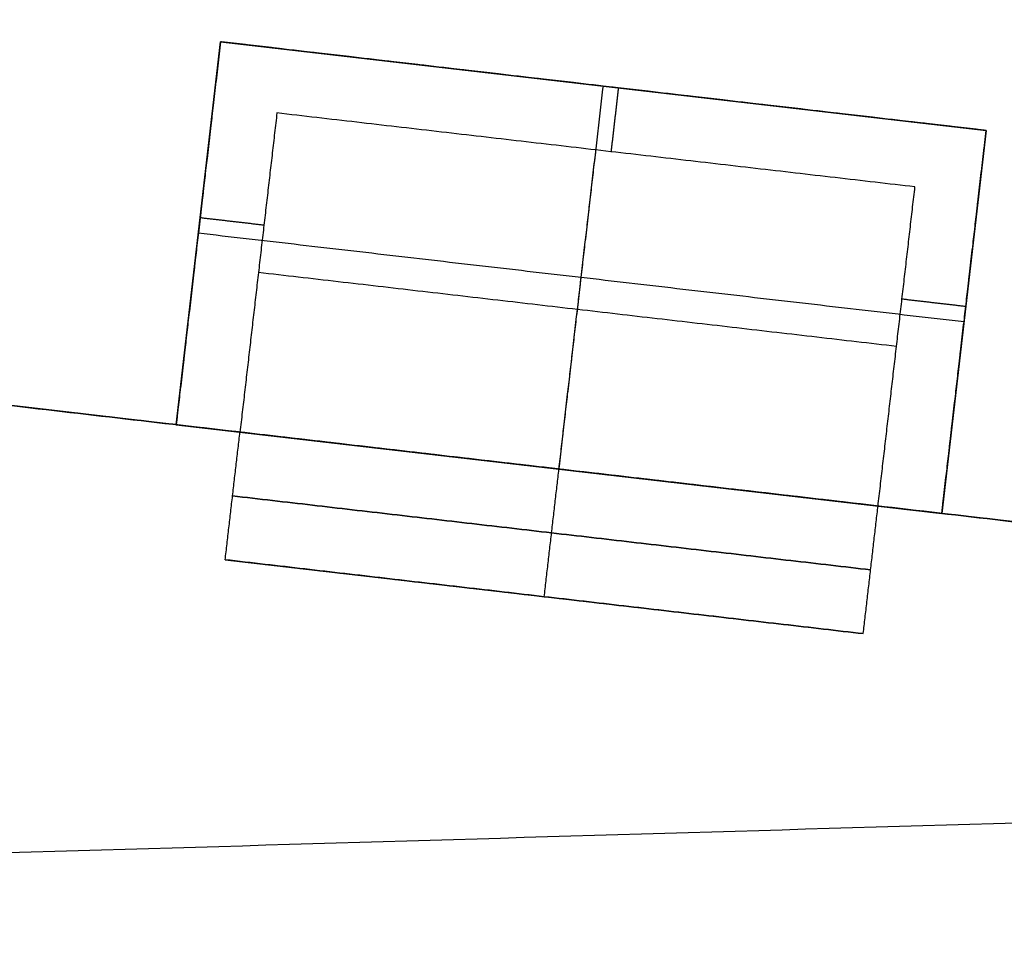
# Model space of a CAD drawing. Units: metres. Extents: x 2398 to 3277, y 7660 to 8061.
# Drawn here: x 2457 to 2461, y 7850 to 7855 of the extents above; entities that cross this region are included whole.
import ezdxf

# ---------------------------------------------------------------- set-up
doc = ezdxf.new("R2010")
doc.units = ezdxf.units.M
doc.layers.add('buildings', color=7, linetype='Continuous', true_color=0x600000)

msp = doc.modelspace()

# ---------------------------------------------------------------- linework, layer by layer
at = {"layer": 'buildings'}
for p, q in [((2457.3827, 7852.7466, 7.62), (2457.5931, 7854.5632, 7.62)), ((2457.3827, 7852.7466, 10.9728), (2457.5931, 7854.5632, 10.9728)), ((2457.3827, 7852.7466, 14.3256), (2457.5931, 7854.5632, 14.3256)), ((2457.3827, 7852.7466, 17.6784), (2457.5931, 7854.5632, 17.6784)), ((2457.5931, 7854.5632, 7.62), (2461.2264, 7854.1424, 7.62)), ((2457.5931, 7854.5632, 10.9728), (2461.2264, 7854.1424, 10.9728)), ((2457.5931, 7854.5632, 14.3256), (2461.2264, 7854.1424, 14.3256)), ((2457.5931, 7854.5632, 17.6784), (2461.2264, 7854.1424, 17.6784)), ((2461.2264, 7854.1424, 7.62), (2461.016, 7852.3257, 7.62)), ((2461.2264, 7854.1424, 10.9728), (2461.016, 7852.3257, 10.9728)), ((2461.2264, 7854.1424, 14.3256), (2461.016, 7852.3257, 14.3256)), ((2461.2264, 7854.1424, 17.6784), (2461.016, 7852.3257, 17.6784)), ((2457.6854, 7852.7115, 13.716), (2447.4807, 7853.8935, 13.716)), ((2457.3827, 7852.7466, 6.4008), (2457.3827, 7852.7466, 7.62)), ((2457.3827, 7852.7466, 6.4008), (2461.016, 7852.3257, 6.4008)), ((2457.3827, 7852.7466, 9.7536), (2457.3827, 7852.7466, 10.9728)), ((2457.3827, 7852.7466, 9.7536), (2461.016, 7852.3257, 9.7536)), ((2457.3827, 7852.7466, 13.1064), (2457.3827, 7852.7466, 14.3256)), ((2457.3827, 7852.7466, 13.1064), (2461.016, 7852.3257, 13.1064)), ((2457.3827, 7852.7466, 16.4592), (2457.3827, 7852.7466, 17.6784)), ((2457.3827, 7852.7466, 16.4592), (2461.016, 7852.3257, 16.4592)), ((2462.0189, 7852.2095, 13.716), (2460.7132, 7852.3608, 13.716)), ((2461.016, 7852.3257, 7.62), (2461.016, 7852.3257, 6.4008)), ((2461.016, 7852.3257, 10.9728), (2461.016, 7852.3257, 9.7536)), ((2461.016, 7852.3257, 14.3256), (2461.016, 7852.3257, 13.1064)), ((2461.016, 7852.3257, 17.6784), (2461.016, 7852.3257, 16.4592)), ((2457.6153, 7852.1059, 18.288), (2460.643, 7851.7552, 18.288)), ((2457.6153, 7852.1059, 14.9352), (2460.643, 7851.7552, 14.9352)), ((2457.6153, 7852.1059, 11.5824), (2460.643, 7851.7552, 11.5824)), ((2457.6153, 7852.1059, 8.2296), (2460.643, 7851.7552, 8.2296)), ((2459.1292, 7851.9306, 19.812), (2459.1292, 7851.9306, 16.764)), ((2459.1292, 7851.9306, 16.4592), (2459.1292, 7851.9306, 13.4112)), ((2459.1292, 7851.9306, 13.1064), (2459.1292, 7851.9306, 10.0584)), ((2459.1292, 7851.9306, 9.7536), (2459.1292, 7851.9306, 6.7056))]:
    msp.add_line(p, q, dxfattribs=at)
for points in [[(2459.896, 7874.5517, 6.096), (2460.9575, 7863.3806, 6.096), (2462.0189, 7852.2095, 6.096)], [(2462.0189, 7852.2095, 6.096), (2461.1938, 7860.8936, 6.096), (2460.3686, 7869.5776, 6.096)], [(2457.5931, 7854.5632, 7.0104), (2457.4879, 7853.6549, 7.0104), (2457.3827, 7852.7466, 7.0104)], [(2457.5931, 7854.5632, 10.3632), (2457.4879, 7853.6549, 10.3632), (2457.3827, 7852.7466, 10.3632)], [(2457.5931, 7854.5632, 13.716), (2457.4879, 7853.6549, 13.716), (2457.3827, 7852.7466, 13.716)], [(2457.5931, 7854.5632, 17.0688), (2457.4879, 7853.6549, 17.0688), (2457.3827, 7852.7466, 17.0688)], [(2457.5931, 7854.5632, 6.4008), (2457.5755, 7854.4118, 6.4008), (2457.558, 7854.2604, 6.4008)], [(2457.5931, 7854.5632, 9.7536), (2457.5755, 7854.4118, 9.7536), (2457.558, 7854.2604, 9.7536)], [(2457.5931, 7854.5632, 13.1064), (2457.5755, 7854.4118, 13.1064), (2457.558, 7854.2604, 13.1064)], [(2457.5931, 7854.5632, 16.4592), (2457.5755, 7854.4118, 16.4592), (2457.558, 7854.2604, 16.4592)], [(2457.8959, 7854.5282, 6.4008), (2457.7445, 7854.5457, 6.4008), (2457.5931, 7854.5632, 6.4008)], [(2457.5931, 7854.5632, 6.4008), (2457.5931, 7854.5632, 6.5532), (2457.5931, 7854.5632, 6.7056)], [(2457.5931, 7854.5632, 6.7056), (2457.5931, 7854.5632, 7.1628), (2457.5931, 7854.5632, 7.62)], [(2461.2264, 7854.1424, 7.0104), (2459.4097, 7854.3528, 7.0104), (2457.5931, 7854.5632, 7.0104)], [(2457.8959, 7854.5282, 9.7536), (2457.7445, 7854.5457, 9.7536), (2457.5931, 7854.5632, 9.7536)], [(2457.5931, 7854.5632, 9.7536), (2457.5931, 7854.5632, 9.906), (2457.5931, 7854.5632, 10.0584)], [(2457.5931, 7854.5632, 10.0584), (2457.5931, 7854.5632, 10.5156), (2457.5931, 7854.5632, 10.9728)], [(2461.2264, 7854.1424, 10.3632), (2459.4097, 7854.3528, 10.3632), (2457.5931, 7854.5632, 10.3632)], [(2457.8959, 7854.5282, 13.1064), (2457.7445, 7854.5457, 13.1064), (2457.5931, 7854.5632, 13.1064)], [(2457.5931, 7854.5632, 13.1064), (2457.5931, 7854.5632, 13.2588), (2457.5931, 7854.5632, 13.4112)], [(2457.5931, 7854.5632, 13.4112), (2457.5931, 7854.5632, 13.8684), (2457.5931, 7854.5632, 14.3256)], [(2461.2264, 7854.1424, 13.716), (2459.4097, 7854.3528, 13.716), (2457.5931, 7854.5632, 13.716)], [(2457.8959, 7854.5282, 16.4592), (2457.7445, 7854.5457, 16.4592), (2457.5931, 7854.5632, 16.4592)], [(2457.5931, 7854.5632, 16.4592), (2457.5931, 7854.5632, 16.6116), (2457.5931, 7854.5632, 16.764)], [(2457.5931, 7854.5632, 16.764), (2457.5931, 7854.5632, 17.2212), (2457.5931, 7854.5632, 17.6784)], [(2461.2264, 7854.1424, 17.0688), (2459.4097, 7854.3528, 17.0688), (2457.5931, 7854.5632, 17.0688)], [(2460.9236, 7854.1774, 6.4008), (2459.4097, 7854.3528, 6.4008), (2457.8959, 7854.5282, 6.4008)], [(2460.9236, 7854.1774, 9.7536), (2459.4097, 7854.3528, 9.7536), (2457.8959, 7854.5282, 9.7536)], [(2460.9236, 7854.1774, 13.1064), (2459.4097, 7854.3528, 13.1064), (2457.8959, 7854.5282, 13.1064)], [(2460.9236, 7854.1774, 16.4592), (2459.4097, 7854.3528, 16.4592), (2457.8959, 7854.5282, 16.4592)], [(2462.0189, 7852.2095, 21.336), (2452.4134, 7853.3222, 21.336), (2442.8079, 7854.4348, 21.336)], [(2442.8079, 7854.4348, 6.096), (2452.4134, 7853.3222, 6.096), (2462.0189, 7852.2095, 6.096)], [(2459.1993, 7852.5361, 6.4008), (2459.3045, 7853.4445, 6.4008), (2459.4097, 7854.3528, 6.4008)], [(2459.1993, 7852.5361, 9.7536), (2459.3045, 7853.4445, 9.7536), (2459.4097, 7854.3528, 9.7536)], [(2459.1993, 7852.5361, 13.1064), (2459.3045, 7853.4445, 13.1064), (2459.4097, 7854.3528, 13.1064)], [(2459.1993, 7852.5361, 16.4592), (2459.3045, 7853.4445, 16.4592), (2459.4097, 7854.3528, 16.4592)], [(2459.4097, 7854.3528, 6.4008), (2459.4097, 7854.3528, 7.0104), (2459.4097, 7854.3528, 7.62)], [(2459.4097, 7854.3528, 9.7536), (2459.4097, 7854.3528, 10.3632), (2459.4097, 7854.3528, 10.9728)], [(2459.4097, 7854.3528, 13.1064), (2459.4097, 7854.3528, 13.716), (2459.4097, 7854.3528, 14.3256)], [(2459.4097, 7854.3528, 16.4592), (2459.4097, 7854.3528, 17.0688), (2459.4097, 7854.3528, 17.6784)], [(2459.4474, 7854.0416, 7.62), (2459.465, 7854.193, 7.62), (2459.4825, 7854.3444, 7.62)], [(2459.4474, 7854.0416, 10.9728), (2459.465, 7854.193, 10.9728), (2459.4825, 7854.3444, 10.9728)], [(2459.4474, 7854.0416, 14.3256), (2459.465, 7854.193, 14.3256), (2459.4825, 7854.3444, 14.3256)], [(2459.4474, 7854.0416, 17.6784), (2459.465, 7854.193, 17.6784), (2459.4825, 7854.3444, 17.6784)], [(2457.558, 7854.2604, 6.4008), (2457.4703, 7853.5035, 6.4008), (2457.3827, 7852.7466, 6.4008)], [(2457.558, 7854.2604, 9.7536), (2457.4703, 7853.5035, 9.7536), (2457.3827, 7852.7466, 9.7536)], [(2457.558, 7854.2604, 13.1064), (2457.4703, 7853.5035, 13.1064), (2457.3827, 7852.7466, 13.1064)], [(2457.558, 7854.2604, 16.4592), (2457.4703, 7853.5035, 16.4592), (2457.3827, 7852.7466, 16.4592)], [(2457.8608, 7854.2254, 6.7056), (2457.7731, 7853.4684, 6.7056), (2457.6854, 7852.7115, 6.7056)], [(2457.8608, 7854.2254, 7.62), (2457.7731, 7853.4684, 7.62), (2457.6854, 7852.7115, 7.62)], [(2457.8608, 7854.2254, 7.1628), (2457.7731, 7853.4684, 7.1628), (2457.6854, 7852.7115, 7.1628)], [(2457.8608, 7854.2254, 10.0584), (2457.7731, 7853.4684, 10.0584), (2457.6854, 7852.7115, 10.0584)], [(2457.8608, 7854.2254, 10.9728), (2457.7731, 7853.4684, 10.9728), (2457.6854, 7852.7115, 10.9728)], [(2457.8608, 7854.2254, 10.5156), (2457.7731, 7853.4684, 10.5156), (2457.6854, 7852.7115, 10.5156)], [(2457.8608, 7854.2254, 13.4112), (2457.7731, 7853.4684, 13.4112), (2457.6854, 7852.7115, 13.4112)], [(2457.8608, 7854.2254, 14.3256), (2457.7731, 7853.4684, 14.3256), (2457.6854, 7852.7115, 14.3256)], [(2457.8608, 7854.2254, 13.8684), (2457.7731, 7853.4684, 13.8684), (2457.6854, 7852.7115, 13.8684)], [(2457.8608, 7854.2254, 16.764), (2457.7731, 7853.4684, 16.764), (2457.6854, 7852.7115, 16.764)], [(2457.8608, 7854.2254, 17.6784), (2457.7731, 7853.4684, 17.6784), (2457.6854, 7852.7115, 17.6784)], [(2457.8608, 7854.2254, 17.2212), (2457.7731, 7853.4684, 17.2212), (2457.6854, 7852.7115, 17.2212)], [(2460.8885, 7853.8747, 6.7056), (2459.3747, 7854.05, 6.7056), (2457.8608, 7854.2254, 6.7056)], [(2457.8608, 7854.2254, 6.7056), (2457.8608, 7854.2254, 7.1628), (2457.8608, 7854.2254, 7.62)], [(2460.8885, 7853.8747, 7.62), (2459.3747, 7854.05, 7.62), (2457.8608, 7854.2254, 7.62)], [(2460.8885, 7853.8747, 7.1628), (2459.3747, 7854.05, 7.1628), (2457.8608, 7854.2254, 7.1628)], [(2460.8885, 7853.8747, 10.0584), (2459.3747, 7854.05, 10.0584), (2457.8608, 7854.2254, 10.0584)], [(2457.8608, 7854.2254, 10.0584), (2457.8608, 7854.2254, 10.5156), (2457.8608, 7854.2254, 10.9728)], [(2460.8885, 7853.8747, 10.9728), (2459.3747, 7854.05, 10.9728), (2457.8608, 7854.2254, 10.9728)], [(2460.8885, 7853.8747, 10.5156), (2459.3747, 7854.05, 10.5156), (2457.8608, 7854.2254, 10.5156)], [(2460.8885, 7853.8747, 13.4112), (2459.3747, 7854.05, 13.4112), (2457.8608, 7854.2254, 13.4112)], [(2457.8608, 7854.2254, 13.4112), (2457.8608, 7854.2254, 13.8684), (2457.8608, 7854.2254, 14.3256)], [(2460.8885, 7853.8747, 14.3256), (2459.3747, 7854.05, 14.3256), (2457.8608, 7854.2254, 14.3256)], [(2460.8885, 7853.8747, 13.8684), (2459.3747, 7854.05, 13.8684), (2457.8608, 7854.2254, 13.8684)], [(2460.8885, 7853.8747, 16.764), (2459.3747, 7854.05, 16.764), (2457.8608, 7854.2254, 16.764)], [(2457.8608, 7854.2254, 16.764), (2457.8608, 7854.2254, 17.2212), (2457.8608, 7854.2254, 17.6784)], [(2460.8885, 7853.8747, 17.6784), (2459.3747, 7854.05, 17.6784), (2457.8608, 7854.2254, 17.6784)], [(2460.8885, 7853.8747, 17.2212), (2459.3747, 7854.05, 17.2212), (2457.8608, 7854.2254, 17.2212)], [(2461.2264, 7854.1424, 6.4008), (2461.075, 7854.1599, 6.4008), (2460.9236, 7854.1774, 6.4008)], [(2461.2264, 7854.1424, 9.7536), (2461.075, 7854.1599, 9.7536), (2460.9236, 7854.1774, 9.7536)], [(2461.2264, 7854.1424, 13.1064), (2461.075, 7854.1599, 13.1064), (2460.9236, 7854.1774, 13.1064)], [(2461.2264, 7854.1424, 16.4592), (2461.075, 7854.1599, 16.4592), (2460.9236, 7854.1774, 16.4592)], [(2461.016, 7852.3257, 7.0104), (2461.1212, 7853.234, 7.0104), (2461.2264, 7854.1424, 7.0104)], [(2461.016, 7852.3257, 10.3632), (2461.1212, 7853.234, 10.3632), (2461.2264, 7854.1424, 10.3632)], [(2461.016, 7852.3257, 13.716), (2461.1212, 7853.234, 13.716), (2461.2264, 7854.1424, 13.716)], [(2461.016, 7852.3257, 17.0688), (2461.1212, 7853.234, 17.0688), (2461.2264, 7854.1424, 17.0688)], [(2461.1913, 7853.8396, 6.4008), (2461.2089, 7853.991, 6.4008), (2461.2264, 7854.1424, 6.4008)], [(2461.1913, 7853.8396, 9.7536), (2461.2089, 7853.991, 9.7536), (2461.2264, 7854.1424, 9.7536)], [(2461.1913, 7853.8396, 13.1064), (2461.2089, 7853.991, 13.1064), (2461.2264, 7854.1424, 13.1064)], [(2461.1913, 7853.8396, 16.4592), (2461.2089, 7853.991, 16.4592), (2461.2264, 7854.1424, 16.4592)], [(2461.2264, 7854.1424, 6.4008), (2461.2264, 7854.1424, 6.5532), (2461.2264, 7854.1424, 6.7056)], [(2461.2264, 7854.1424, 6.7056), (2461.2264, 7854.1424, 7.1628), (2461.2264, 7854.1424, 7.62)], [(2461.2264, 7854.1424, 9.7536), (2461.2264, 7854.1424, 9.906), (2461.2264, 7854.1424, 10.0584)], [(2461.2264, 7854.1424, 10.0584), (2461.2264, 7854.1424, 10.5156), (2461.2264, 7854.1424, 10.9728)], [(2461.2264, 7854.1424, 13.1064), (2461.2264, 7854.1424, 13.2588), (2461.2264, 7854.1424, 13.4112)], [(2461.2264, 7854.1424, 13.4112), (2461.2264, 7854.1424, 13.8684), (2461.2264, 7854.1424, 14.3256)], [(2461.2264, 7854.1424, 16.4592), (2461.2264, 7854.1424, 16.6116), (2461.2264, 7854.1424, 16.764)], [(2461.2264, 7854.1424, 16.764), (2461.2264, 7854.1424, 17.2212), (2461.2264, 7854.1424, 17.6784)], [(2459.1993, 7852.5361, 6.7056), (2459.287, 7853.2931, 6.7056), (2459.3747, 7854.05, 6.7056)], [(2459.1993, 7852.5361, 10.0584), (2459.287, 7853.2931, 10.0584), (2459.3747, 7854.05, 10.0584)], [(2459.1993, 7852.5361, 13.4112), (2459.287, 7853.2931, 13.4112), (2459.3747, 7854.05, 13.4112)], [(2459.1993, 7852.5361, 16.764), (2459.287, 7853.2931, 16.764), (2459.3747, 7854.05, 16.764)], [(2459.3747, 7854.05, 6.7056), (2459.3747, 7854.05, 7.1628), (2459.3747, 7854.05, 7.62)], [(2459.3747, 7854.05, 10.0584), (2459.3747, 7854.05, 10.5156), (2459.3747, 7854.05, 10.9728)], [(2459.3747, 7854.05, 13.4112), (2459.3747, 7854.05, 13.8684), (2459.3747, 7854.05, 14.3256)], [(2459.3747, 7854.05, 16.764), (2459.3747, 7854.05, 17.2212), (2459.3747, 7854.05, 17.6784)], [(2460.7132, 7852.3608, 6.7056), (2460.8009, 7853.1177, 6.7056), (2460.8885, 7853.8747, 6.7056)], [(2460.7132, 7852.3608, 7.62), (2460.8009, 7853.1177, 7.62), (2460.8885, 7853.8747, 7.62)], [(2460.7132, 7852.3608, 7.1628), (2460.8009, 7853.1177, 7.1628), (2460.8885, 7853.8747, 7.1628)], [(2460.7132, 7852.3608, 10.0584), (2460.8009, 7853.1177, 10.0584), (2460.8885, 7853.8747, 10.0584)], [(2460.7132, 7852.3608, 10.9728), (2460.8009, 7853.1177, 10.9728), (2460.8885, 7853.8747, 10.9728)], [(2460.7132, 7852.3608, 10.5156), (2460.8009, 7853.1177, 10.5156), (2460.8885, 7853.8747, 10.5156)], [(2460.7132, 7852.3608, 13.4112), (2460.8009, 7853.1177, 13.4112), (2460.8885, 7853.8747, 13.4112)], [(2460.7132, 7852.3608, 14.3256), (2460.8009, 7853.1177, 14.3256), (2460.8885, 7853.8747, 14.3256)], [(2460.7132, 7852.3608, 13.8684), (2460.8009, 7853.1177, 13.8684), (2460.8885, 7853.8747, 13.8684)], [(2460.7132, 7852.3608, 16.764), (2460.8009, 7853.1177, 16.764), (2460.8885, 7853.8747, 16.764)], [(2460.7132, 7852.3608, 17.6784), (2460.8009, 7853.1177, 17.6784), (2460.8885, 7853.8747, 17.6784)], [(2460.7132, 7852.3608, 17.2212), (2460.8009, 7853.1177, 17.2212), (2460.8885, 7853.8747, 17.2212)], [(2460.8885, 7853.8747, 6.7056), (2460.8885, 7853.8747, 7.1628), (2460.8885, 7853.8747, 7.62)], [(2460.8885, 7853.8747, 10.0584), (2460.8885, 7853.8747, 10.5156), (2460.8885, 7853.8747, 10.9728)], [(2460.8885, 7853.8747, 13.4112), (2460.8885, 7853.8747, 13.8684), (2460.8885, 7853.8747, 14.3256)], [(2460.8885, 7853.8747, 16.764), (2460.8885, 7853.8747, 17.2212), (2460.8885, 7853.8747, 17.6784)], [(2461.016, 7852.3257, 6.4008), (2461.1036, 7853.0827, 6.4008), (2461.1913, 7853.8396, 6.4008)], [(2461.016, 7852.3257, 9.7536), (2461.1036, 7853.0827, 9.7536), (2461.1913, 7853.8396, 9.7536)], [(2461.016, 7852.3257, 13.1064), (2461.1036, 7853.0827, 13.1064), (2461.1913, 7853.8396, 13.1064)], [(2461.016, 7852.3257, 16.4592), (2461.1036, 7853.0827, 16.4592), (2461.1913, 7853.8396, 16.4592)], [(2457.4965, 7853.7293, 7.62), (2457.6479, 7853.7117, 7.62), (2457.7993, 7853.6942, 7.62)], [(2457.4965, 7853.7293, 10.9728), (2457.6479, 7853.7117, 10.9728), (2457.7993, 7853.6942, 10.9728)], [(2457.4965, 7853.7293, 14.3256), (2457.6479, 7853.7117, 14.3256), (2457.7993, 7853.6942, 14.3256)], [(2457.4965, 7853.7293, 17.6784), (2457.6479, 7853.7117, 17.6784), (2457.7993, 7853.6942, 17.6784)], [(2442.8875, 7850.3098), (2499.8991, 7852.0014), (2556.9106, 7853.693)], [(2457.4879, 7853.6549, 6.4008), (2457.4879, 7853.6549, 7.0104), (2457.4879, 7853.6549, 7.62)], [(2461.1212, 7853.234, 6.4008), (2459.3045, 7853.4445, 6.4008), (2457.4879, 7853.6549, 6.4008)], [(2457.4879, 7853.6549, 9.7536), (2457.4879, 7853.6549, 10.3632), (2457.4879, 7853.6549, 10.9728)], [(2461.1212, 7853.234, 9.7536), (2459.3045, 7853.4445, 9.7536), (2457.4879, 7853.6549, 9.7536)], [(2457.4879, 7853.6549, 13.1064), (2457.4879, 7853.6549, 13.716), (2457.4879, 7853.6549, 14.3256)], [(2461.1212, 7853.234, 13.1064), (2459.3045, 7853.4445, 13.1064), (2457.4879, 7853.6549, 13.1064)], [(2457.4879, 7853.6549, 16.4592), (2457.4879, 7853.6549, 17.0688), (2457.4879, 7853.6549, 17.6784)], [(2461.1212, 7853.234, 16.4592), (2459.3045, 7853.4445, 16.4592), (2457.4879, 7853.6549, 16.4592)], [(2457.7731, 7853.4684, 6.7056), (2457.7731, 7853.4684, 7.1628), (2457.7731, 7853.4684, 7.62)], [(2460.8009, 7853.1177, 6.7056), (2459.287, 7853.2931, 6.7056), (2457.7731, 7853.4684, 6.7056)], [(2457.7731, 7853.4684, 10.0584), (2457.7731, 7853.4684, 10.5156), (2457.7731, 7853.4684, 10.9728)], [(2460.8009, 7853.1177, 10.0584), (2459.287, 7853.2931, 10.0584), (2457.7731, 7853.4684, 10.0584)], [(2457.7731, 7853.4684, 13.4112), (2457.7731, 7853.4684, 13.8684), (2457.7731, 7853.4684, 14.3256)], [(2460.8009, 7853.1177, 13.4112), (2459.287, 7853.2931, 13.4112), (2457.7731, 7853.4684, 13.4112)], [(2457.7731, 7853.4684, 16.764), (2457.7731, 7853.4684, 17.2212), (2457.7731, 7853.4684, 17.6784)], [(2460.8009, 7853.1177, 16.764), (2459.287, 7853.2931, 16.764), (2457.7731, 7853.4684, 16.764)], [(2460.827, 7853.3435, 7.62), (2460.9784, 7853.3259, 7.62), (2461.1298, 7853.3084, 7.62)], [(2460.827, 7853.3435, 10.9728), (2460.9784, 7853.3259, 10.9728), (2461.1298, 7853.3084, 10.9728)], [(2460.827, 7853.3435, 14.3256), (2460.9784, 7853.3259, 14.3256), (2461.1298, 7853.3084, 14.3256)], [(2460.827, 7853.3435, 17.6784), (2460.9784, 7853.3259, 17.6784), (2461.1298, 7853.3084, 17.6784)], [(2461.1212, 7853.234, 6.4008), (2461.1212, 7853.234, 7.0104), (2461.1212, 7853.234, 7.62)], [(2461.1212, 7853.234, 9.7536), (2461.1212, 7853.234, 10.3632), (2461.1212, 7853.234, 10.9728)], [(2461.1212, 7853.234, 13.1064), (2461.1212, 7853.234, 13.716), (2461.1212, 7853.234, 14.3256)], [(2461.1212, 7853.234, 16.4592), (2461.1212, 7853.234, 17.0688), (2461.1212, 7853.234, 17.6784)], [(2460.8009, 7853.1177, 6.7056), (2460.8009, 7853.1177, 7.1628), (2460.8009, 7853.1177, 7.62)], [(2460.8009, 7853.1177, 10.0584), (2460.8009, 7853.1177, 10.5156), (2460.8009, 7853.1177, 10.9728)], [(2460.8009, 7853.1177, 13.4112), (2460.8009, 7853.1177, 13.8684), (2460.8009, 7853.1177, 14.3256)], [(2460.8009, 7853.1177, 16.764), (2460.8009, 7853.1177, 17.2212), (2460.8009, 7853.1177, 17.6784)], [(2457.3827, 7852.7466, 7.62), (2457.534, 7852.729, 7.62), (2457.6854, 7852.7115, 7.62)], [(2457.3827, 7852.7466, 7.0104), (2457.534, 7852.729, 7.0104), (2457.6854, 7852.7115, 7.0104)], [(2457.3827, 7852.7466, 10.9728), (2457.534, 7852.729, 10.9728), (2457.6854, 7852.7115, 10.9728)], [(2457.3827, 7852.7466, 10.3632), (2457.534, 7852.729, 10.3632), (2457.6854, 7852.7115, 10.3632)], [(2457.3827, 7852.7466, 14.3256), (2457.534, 7852.729, 14.3256), (2457.6854, 7852.7115, 14.3256)], [(2457.3827, 7852.7466, 13.716), (2457.534, 7852.729, 13.716), (2457.6854, 7852.7115, 13.716)], [(2457.3827, 7852.7466, 17.6784), (2457.534, 7852.729, 17.6784), (2457.6854, 7852.7115, 17.6784)], [(2457.3827, 7852.7466, 17.0688), (2457.534, 7852.729, 17.0688), (2457.6854, 7852.7115, 17.0688)], [(2457.6153, 7852.1059, 19.812), (2457.6504, 7852.4087, 19.812), (2457.6854, 7852.7115, 19.812)], [(2457.6153, 7852.1059, 16.764), (2457.6504, 7852.4087, 16.764), (2457.6854, 7852.7115, 16.764)], [(2457.6153, 7852.1059, 16.4592), (2457.6504, 7852.4087, 16.4592), (2457.6854, 7852.7115, 16.4592)], [(2457.6153, 7852.1059, 13.4112), (2457.6504, 7852.4087, 13.4112), (2457.6854, 7852.7115, 13.4112)], [(2457.6153, 7852.1059, 13.1064), (2457.6504, 7852.4087, 13.1064), (2457.6854, 7852.7115, 13.1064)], [(2457.6153, 7852.1059, 10.0584), (2457.6504, 7852.4087, 10.0584), (2457.6854, 7852.7115, 10.0584)], [(2457.6153, 7852.1059, 9.7536), (2457.6504, 7852.4087, 9.7536), (2457.6854, 7852.7115, 9.7536)], [(2457.6153, 7852.1059, 6.7056), (2457.6504, 7852.4087, 6.7056), (2457.6854, 7852.7115, 6.7056)], [(2457.6153, 7852.1059, 18.288), (2457.6504, 7852.4087, 18.288), (2457.6854, 7852.7115, 18.288)], [(2457.6153, 7852.1059, 14.9352), (2457.6504, 7852.4087, 14.9352), (2457.6854, 7852.7115, 14.9352)], [(2457.6153, 7852.1059, 11.5824), (2457.6504, 7852.4087, 11.5824), (2457.6854, 7852.7115, 11.5824)], [(2457.6153, 7852.1059, 8.2296), (2457.6504, 7852.4087, 8.2296), (2457.6854, 7852.7115, 8.2296)], [(2457.6854, 7852.7115, 6.7056), (2457.6854, 7852.7115, 7.1628), (2457.6854, 7852.7115, 7.62)], [(2457.6854, 7852.7115, 6.7056), (2459.1993, 7852.5361, 6.7056), (2460.7132, 7852.3608, 6.7056)], [(2457.6854, 7852.7115, 10.0584), (2457.6854, 7852.7115, 10.5156), (2457.6854, 7852.7115, 10.9728)], [(2457.6854, 7852.7115, 10.0584), (2459.1993, 7852.5361, 10.0584), (2460.7132, 7852.3608, 10.0584)], [(2457.6854, 7852.7115, 13.4112), (2457.6854, 7852.7115, 13.8684), (2457.6854, 7852.7115, 14.3256)], [(2457.6854, 7852.7115, 13.4112), (2459.1993, 7852.5361, 13.4112), (2460.7132, 7852.3608, 13.4112)], [(2457.6854, 7852.7115, 16.764), (2457.6854, 7852.7115, 17.2212), (2457.6854, 7852.7115, 17.6784)], [(2457.6854, 7852.7115, 16.764), (2459.1993, 7852.5361, 16.764), (2460.7132, 7852.3608, 16.764)], [(2457.6854, 7852.7115, 19.812), (2459.1993, 7852.5361, 19.812), (2460.7132, 7852.3608, 19.812)], [(2460.7132, 7852.3608, 16.764), (2459.1993, 7852.5361, 16.764), (2457.6854, 7852.7115, 16.764)], [(2457.6854, 7852.7115, 16.764), (2457.6854, 7852.7115, 18.288), (2457.6854, 7852.7115, 19.812)], [(2457.6854, 7852.7115, 16.4592), (2459.1993, 7852.5361, 16.4592), (2460.7132, 7852.3608, 16.4592)], [(2460.7132, 7852.3608, 13.4112), (2459.1993, 7852.5361, 13.4112), (2457.6854, 7852.7115, 13.4112)], [(2457.6854, 7852.7115, 13.4112), (2457.6854, 7852.7115, 14.9352), (2457.6854, 7852.7115, 16.4592)], [(2457.6854, 7852.7115, 13.1064), (2459.1993, 7852.5361, 13.1064), (2460.7132, 7852.3608, 13.1064)], [(2460.7132, 7852.3608, 10.0584), (2459.1993, 7852.5361, 10.0584), (2457.6854, 7852.7115, 10.0584)], [(2457.6854, 7852.7115, 10.0584), (2457.6854, 7852.7115, 11.5824), (2457.6854, 7852.7115, 13.1064)], [(2457.6854, 7852.7115, 9.7536), (2459.1993, 7852.5361, 9.7536), (2460.7132, 7852.3608, 9.7536)], [(2460.7132, 7852.3608, 6.7056), (2459.1993, 7852.5361, 6.7056), (2457.6854, 7852.7115, 6.7056)], [(2457.6854, 7852.7115, 6.7056), (2457.6854, 7852.7115, 8.2296), (2457.6854, 7852.7115, 9.7536)], [(2459.1292, 7851.9306, 19.812), (2459.1642, 7852.2334, 19.812), (2459.1993, 7852.5361, 19.812)], [(2459.1292, 7851.9306, 16.764), (2459.1642, 7852.2334, 16.764), (2459.1993, 7852.5361, 16.764)], [(2459.1292, 7851.9306, 16.4592), (2459.1642, 7852.2334, 16.4592), (2459.1993, 7852.5361, 16.4592)], [(2459.1292, 7851.9306, 13.4112), (2459.1642, 7852.2334, 13.4112), (2459.1993, 7852.5361, 13.4112)], [(2459.1292, 7851.9306, 13.1064), (2459.1642, 7852.2334, 13.1064), (2459.1993, 7852.5361, 13.1064)], [(2459.1292, 7851.9306, 10.0584), (2459.1642, 7852.2334, 10.0584), (2459.1993, 7852.5361, 10.0584)], [(2459.1292, 7851.9306, 9.7536), (2459.1642, 7852.2334, 9.7536), (2459.1993, 7852.5361, 9.7536)], [(2459.1292, 7851.9306, 6.7056), (2459.1642, 7852.2334, 6.7056), (2459.1993, 7852.5361, 6.7056)], [(2459.1993, 7852.5361, 6.7056), (2459.1993, 7852.5361, 6.5532), (2459.1993, 7852.5361, 6.4008)], [(2459.1993, 7852.5361, 10.0584), (2459.1993, 7852.5361, 9.906), (2459.1993, 7852.5361, 9.7536)], [(2459.1993, 7852.5361, 13.4112), (2459.1993, 7852.5361, 13.2588), (2459.1993, 7852.5361, 13.1064)], [(2459.1993, 7852.5361, 16.764), (2459.1993, 7852.5361, 16.6116), (2459.1993, 7852.5361, 16.4592)], [(2457.6504, 7852.4087, 19.812), (2459.1642, 7852.2334, 19.812), (2460.6781, 7852.058, 19.812)], [(2460.6781, 7852.058, 16.764), (2459.1642, 7852.2334, 16.764), (2457.6504, 7852.4087, 16.764)], [(2457.6504, 7852.4087, 16.764), (2457.6504, 7852.4087, 18.288), (2457.6504, 7852.4087, 19.812)], [(2457.6504, 7852.4087, 16.4592), (2459.1642, 7852.2334, 16.4592), (2460.6781, 7852.058, 16.4592)], [(2460.6781, 7852.058, 13.4112), (2459.1642, 7852.2334, 13.4112), (2457.6504, 7852.4087, 13.4112)], [(2457.6504, 7852.4087, 13.4112), (2457.6504, 7852.4087, 14.9352), (2457.6504, 7852.4087, 16.4592)], [(2457.6504, 7852.4087, 13.1064), (2459.1642, 7852.2334, 13.1064), (2460.6781, 7852.058, 13.1064)], [(2460.6781, 7852.058, 10.0584), (2459.1642, 7852.2334, 10.0584), (2457.6504, 7852.4087, 10.0584)], [(2457.6504, 7852.4087, 10.0584), (2457.6504, 7852.4087, 11.5824), (2457.6504, 7852.4087, 13.1064)], [(2457.6504, 7852.4087, 9.7536), (2459.1642, 7852.2334, 9.7536), (2460.6781, 7852.058, 9.7536)], [(2460.6781, 7852.058, 6.7056), (2459.1642, 7852.2334, 6.7056), (2457.6504, 7852.4087, 6.7056)], [(2457.6504, 7852.4087, 6.7056), (2457.6504, 7852.4087, 8.2296), (2457.6504, 7852.4087, 9.7536)], [(2460.643, 7851.7552, 19.812), (2460.6781, 7852.058, 19.812), (2460.7132, 7852.3608, 19.812)], [(2460.643, 7851.7552, 16.764), (2460.6781, 7852.058, 16.764), (2460.7132, 7852.3608, 16.764)], [(2460.643, 7851.7552, 16.4592), (2460.6781, 7852.058, 16.4592), (2460.7132, 7852.3608, 16.4592)], [(2460.643, 7851.7552, 13.4112), (2460.6781, 7852.058, 13.4112), (2460.7132, 7852.3608, 13.4112)], [(2460.643, 7851.7552, 13.1064), (2460.6781, 7852.058, 13.1064), (2460.7132, 7852.3608, 13.1064)], [(2460.643, 7851.7552, 10.0584), (2460.6781, 7852.058, 10.0584), (2460.7132, 7852.3608, 10.0584)], [(2460.643, 7851.7552, 9.7536), (2460.6781, 7852.058, 9.7536), (2460.7132, 7852.3608, 9.7536)], [(2460.643, 7851.7552, 6.7056), (2460.6781, 7852.058, 6.7056), (2460.7132, 7852.3608, 6.7056)], [(2460.643, 7851.7552, 18.288), (2460.6781, 7852.058, 18.288), (2460.7132, 7852.3608, 18.288)], [(2460.643, 7851.7552, 14.9352), (2460.6781, 7852.058, 14.9352), (2460.7132, 7852.3608, 14.9352)], [(2460.643, 7851.7552, 11.5824), (2460.6781, 7852.058, 11.5824), (2460.7132, 7852.3608, 11.5824)], [(2460.643, 7851.7552, 8.2296), (2460.6781, 7852.058, 8.2296), (2460.7132, 7852.3608, 8.2296)], [(2460.7132, 7852.3608, 6.7056), (2460.7132, 7852.3608, 7.1628), (2460.7132, 7852.3608, 7.62)], [(2460.7132, 7852.3608, 7.62), (2460.8646, 7852.3433, 7.62), (2461.016, 7852.3257, 7.62)], [(2460.7132, 7852.3608, 7.0104), (2460.8646, 7852.3433, 7.0104), (2461.016, 7852.3257, 7.0104)], [(2460.7132, 7852.3608, 10.0584), (2460.7132, 7852.3608, 10.5156), (2460.7132, 7852.3608, 10.9728)], [(2460.7132, 7852.3608, 10.9728), (2460.8646, 7852.3433, 10.9728), (2461.016, 7852.3257, 10.9728)], [(2460.7132, 7852.3608, 10.3632), (2460.8646, 7852.3433, 10.3632), (2461.016, 7852.3257, 10.3632)], [(2460.7132, 7852.3608, 13.4112), (2460.7132, 7852.3608, 13.8684), (2460.7132, 7852.3608, 14.3256)], [(2460.7132, 7852.3608, 14.3256), (2460.8646, 7852.3433, 14.3256), (2461.016, 7852.3257, 14.3256)], [(2460.7132, 7852.3608, 13.716), (2460.8646, 7852.3433, 13.716), (2461.016, 7852.3257, 13.716)], [(2460.7132, 7852.3608, 16.764), (2460.7132, 7852.3608, 17.2212), (2460.7132, 7852.3608, 17.6784)], [(2460.7132, 7852.3608, 17.6784), (2460.8646, 7852.3433, 17.6784), (2461.016, 7852.3257, 17.6784)], [(2460.7132, 7852.3608, 17.0688), (2460.8646, 7852.3433, 17.0688), (2461.016, 7852.3257, 17.0688)], [(2460.7132, 7852.3608, 19.812), (2460.7132, 7852.3608, 18.288), (2460.7132, 7852.3608, 16.764)], [(2460.7132, 7852.3608, 16.4592), (2460.7132, 7852.3608, 14.9352), (2460.7132, 7852.3608, 13.4112)], [(2460.7132, 7852.3608, 13.1064), (2460.7132, 7852.3608, 11.5824), (2460.7132, 7852.3608, 10.0584)], [(2460.7132, 7852.3608, 9.7536), (2460.7132, 7852.3608, 8.2296), (2460.7132, 7852.3608, 6.7056)], [(2457.6153, 7852.1059, 19.812), (2459.1292, 7851.9306, 19.812), (2460.643, 7851.7552, 19.812)], [(2460.643, 7851.7552, 16.764), (2459.1292, 7851.9306, 16.764), (2457.6153, 7852.1059, 16.764)], [(2457.6153, 7852.1059, 16.764), (2457.6153, 7852.1059, 18.288), (2457.6153, 7852.1059, 19.812)], [(2457.6153, 7852.1059, 16.4592), (2459.1292, 7851.9306, 16.4592), (2460.643, 7851.7552, 16.4592)], [(2460.643, 7851.7552, 13.4112), (2459.1292, 7851.9306, 13.4112), (2457.6153, 7852.1059, 13.4112)], [(2457.6153, 7852.1059, 13.4112), (2457.6153, 7852.1059, 14.9352), (2457.6153, 7852.1059, 16.4592)], [(2457.6153, 7852.1059, 13.1064), (2459.1292, 7851.9306, 13.1064), (2460.643, 7851.7552, 13.1064)], [(2460.643, 7851.7552, 10.0584), (2459.1292, 7851.9306, 10.0584), (2457.6153, 7852.1059, 10.0584)], [(2457.6153, 7852.1059, 10.0584), (2457.6153, 7852.1059, 11.5824), (2457.6153, 7852.1059, 13.1064)], [(2457.6153, 7852.1059, 9.7536), (2459.1292, 7851.9306, 9.7536), (2460.643, 7851.7552, 9.7536)], [(2460.643, 7851.7552, 6.7056), (2459.1292, 7851.9306, 6.7056), (2457.6153, 7852.1059, 6.7056)], [(2457.6153, 7852.1059, 6.7056), (2457.6153, 7852.1059, 8.2296), (2457.6153, 7852.1059, 9.7536)], [(2460.6781, 7852.058, 19.812), (2460.6781, 7852.058, 18.288), (2460.6781, 7852.058, 16.764)], [(2460.6781, 7852.058, 16.4592), (2460.6781, 7852.058, 14.9352), (2460.6781, 7852.058, 13.4112)], [(2460.6781, 7852.058, 13.1064), (2460.6781, 7852.058, 11.5824), (2460.6781, 7852.058, 10.0584)], [(2460.6781, 7852.058, 9.7536), (2460.6781, 7852.058, 8.2296), (2460.6781, 7852.058, 6.7056)], [(2460.643, 7851.7552, 19.812), (2460.643, 7851.7552, 18.288), (2460.643, 7851.7552, 16.764)], [(2460.643, 7851.7552, 16.4592), (2460.643, 7851.7552, 14.9352), (2460.643, 7851.7552, 13.4112)], [(2460.643, 7851.7552, 13.1064), (2460.643, 7851.7552, 11.5824), (2460.643, 7851.7552, 10.0584)], [(2460.643, 7851.7552, 9.7536), (2460.643, 7851.7552, 8.2296), (2460.643, 7851.7552, 6.7056)]]:
    msp.add_open_spline(points, degree=2, dxfattribs=at)

doc.saveas('drawing.dxf')
